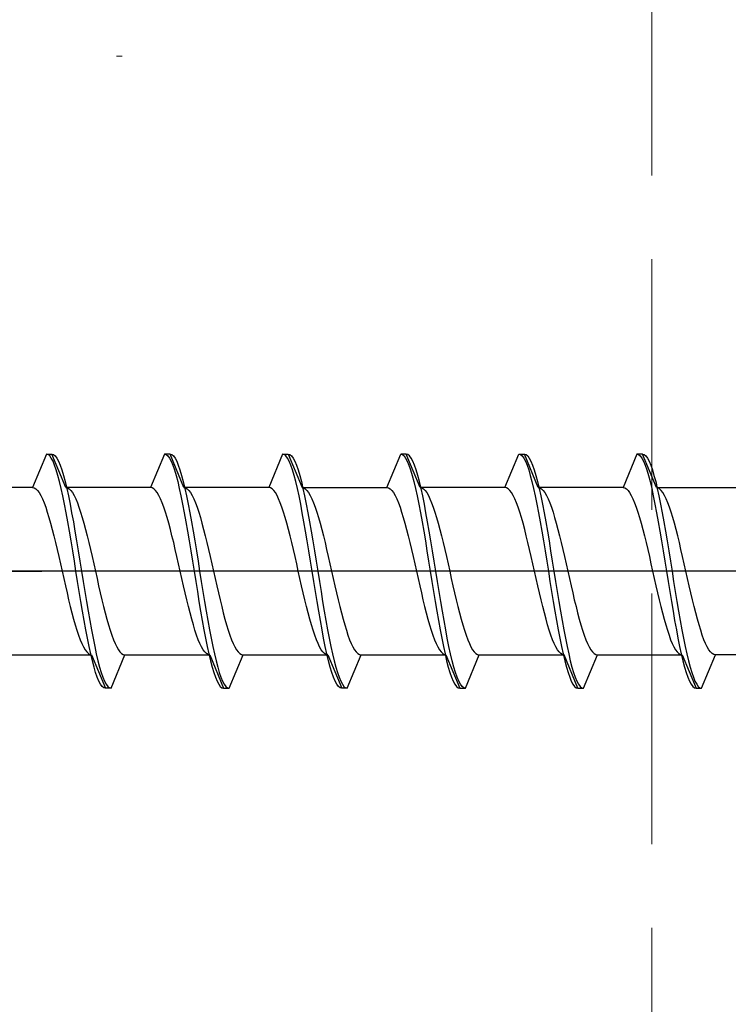
# Model space of a CAD drawing. Extents: x 0 to 1050, y 0 to 1584.
# Drawn here: x 161 to 174, y 603 to 620 of the extents above; entities that cross this region are included whole.
import ezdxf

# ---------------------------------------------------------------- set-up
doc = ezdxf.new("R2010")
doc.units = 0
doc.linetypes.add('YHIDDEN_1', pattern=[4, 3, -1])
doc.layers.add('YKK_13', color=4, linetype='CONTINUOUS', lineweight=30)
doc.layers.add('YSS_K', color=3, linetype='CONTINUOUS', lineweight=13)

msp = doc.modelspace()

# ---------------------------------------------------------------- linework, layer by layer
at = {"layer": 'YKK_13', "linetype": 'ByBlock', "lineweight": -2, "ltscale": 0.5}
for p, q in [((161.633, 612.502), (161.384, 611.902)), ((161.662, 612.494), (161.633, 612.502)), ((161.633, 612.502), (161.733, 612.502)), ((161.692, 612.47), (161.662, 612.494)), ((161.721, 612.431), (161.692, 612.47)), ((161.982, 611.902), (161.733, 612.502)), ((161.733, 612.502), (161.762, 612.494)), ((161.762, 612.494), (161.792, 612.47)), ((161.792, 612.47), (161.821, 612.431)), ((163.753, 612.502), (163.504, 611.902)), ((163.853, 612.502), (163.753, 612.502)), ((163.753, 612.502), (163.782, 612.494)), ((163.782, 612.494), (163.812, 612.47)), ((163.812, 612.47), (163.841, 612.431)), ((164.102, 611.902), (163.853, 612.502)), ((163.853, 612.502), (163.882, 612.494)), ((163.882, 612.494), (163.912, 612.47)), ((163.912, 612.47), (163.941, 612.431)), ((165.873, 612.502), (165.624, 611.902)), ((165.902, 612.494), (165.873, 612.502)), ((165.873, 612.502), (165.973, 612.502)), ((165.932, 612.47), (165.902, 612.494)), ((165.961, 612.431), (165.932, 612.47)), ((165.973, 612.502), (166.002, 612.494)), ((165.973, 612.502), (166.222, 611.902)), ((166.002, 612.494), (166.032, 612.47)), ((166.032, 612.47), (166.061, 612.431)), ((167.744, 611.902), (167.993, 612.502)), ((168.093, 612.502), (167.993, 612.502)), ((167.993, 612.502), (168.022, 612.494)), ((168.022, 612.494), (168.052, 612.47)), ((168.052, 612.47), (168.081, 612.431)), ((168.122, 612.494), (168.093, 612.502)), ((168.342, 611.902), (168.093, 612.502)), ((168.152, 612.47), (168.122, 612.494)), ((168.181, 612.431), (168.152, 612.47)), ((169.864, 611.902), (170.113, 612.502)), ((170.113, 612.502), (170.142, 612.494)), ((170.113, 612.502), (170.213, 612.502)), ((170.142, 612.494), (170.172, 612.47)), ((170.172, 612.47), (170.201, 612.431)), ((170.213, 612.502), (170.242, 612.494)), ((170.462, 611.902), (170.213, 612.502)), ((170.242, 612.494), (170.272, 612.47)), ((170.272, 612.47), (170.301, 612.431)), ((172.233, 612.502), (171.984, 611.902)), ((172.333, 612.502), (172.233, 612.502)), ((172.233, 612.502), (172.262, 612.494)), ((172.262, 612.494), (172.292, 612.47)), ((172.292, 612.47), (172.321, 612.431)), ((172.582, 611.902), (172.333, 612.502)), ((172.333, 612.502), (172.362, 612.494)), ((172.362, 612.494), (172.392, 612.47)), ((172.392, 612.47), (172.421, 612.431)), ((161.751, 612.375), (161.721, 612.431)), ((161.78, 612.305), (161.751, 612.375)), ((161.81, 612.221), (161.78, 612.305)), ((161.821, 612.431), (161.851, 612.375)), ((161.851, 612.375), (161.88, 612.305)), ((161.88, 612.305), (161.91, 612.221)), ((163.841, 612.431), (163.871, 612.375)), ((163.871, 612.375), (163.9, 612.305)), ((163.9, 612.305), (163.93, 612.221)), ((163.941, 612.431), (163.971, 612.375)), ((163.971, 612.375), (164, 612.305)), ((164, 612.305), (164.03, 612.221)), ((165.991, 612.375), (165.961, 612.431)), ((166.02, 612.305), (165.991, 612.375)), ((166.05, 612.221), (166.02, 612.305)), ((166.061, 612.431), (166.091, 612.375)), ((166.091, 612.375), (166.12, 612.305)), ((166.12, 612.305), (166.15, 612.221)), ((168.081, 612.431), (168.111, 612.375)), ((168.111, 612.375), (168.14, 612.305)), ((168.14, 612.305), (168.17, 612.221)), ((168.211, 612.375), (168.181, 612.431)), ((168.24, 612.305), (168.211, 612.375)), ((168.27, 612.221), (168.24, 612.305)), ((170.201, 612.431), (170.231, 612.375)), ((170.231, 612.375), (170.26, 612.305)), ((170.26, 612.305), (170.29, 612.221)), ((170.301, 612.431), (170.331, 612.375)), ((170.331, 612.375), (170.36, 612.305)), ((170.36, 612.305), (170.39, 612.221)), ((172.321, 612.431), (172.351, 612.375)), ((172.351, 612.375), (172.38, 612.305)), ((172.38, 612.305), (172.41, 612.221)), ((172.421, 612.431), (172.451, 612.375)), ((172.451, 612.375), (172.48, 612.305)), ((172.48, 612.305), (172.51, 612.221)), ((161.839, 612.122), (161.81, 612.221)), ((161.869, 612.011), (161.839, 612.122)), ((161.91, 612.221), (161.939, 612.122)), ((161.939, 612.122), (161.969, 612.011)), ((163.93, 612.221), (163.959, 612.122)), ((163.959, 612.122), (163.989, 612.011)), ((164.03, 612.221), (164.059, 612.122)), ((164.059, 612.122), (164.089, 612.011)), ((166.079, 612.122), (166.05, 612.221)), ((166.109, 612.011), (166.079, 612.122)), ((166.15, 612.221), (166.179, 612.122)), ((166.179, 612.122), (166.209, 612.011)), ((168.17, 612.221), (168.199, 612.122)), ((168.199, 612.122), (168.229, 612.011)), ((168.299, 612.122), (168.27, 612.221)), ((168.329, 612.011), (168.299, 612.122)), ((170.29, 612.221), (170.319, 612.122)), ((170.319, 612.122), (170.349, 612.011)), ((170.39, 612.221), (170.419, 612.122)), ((170.419, 612.122), (170.449, 612.011)), ((172.41, 612.221), (172.439, 612.122)), ((172.439, 612.122), (172.469, 612.011)), ((172.51, 612.221), (172.539, 612.122)), ((172.539, 612.122), (172.569, 612.011)), ((161.898, 611.887), (161.869, 612.011)), ((161.969, 612.011), (161.998, 611.887)), ((163.989, 612.011), (164.018, 611.887)), ((164.089, 612.011), (164.118, 611.887)), ((166.138, 611.887), (166.109, 612.011)), ((166.209, 612.011), (166.238, 611.887)), ((168.229, 612.011), (168.258, 611.887)), ((168.358, 611.887), (168.329, 612.011)), ((170.349, 612.011), (170.378, 611.887)), ((170.449, 612.011), (170.478, 611.887)), ((172.469, 612.011), (172.498, 611.887)), ((172.569, 612.011), (172.598, 611.887)), ((161.384, 611.902), (159.862, 611.902)), ((161.384, 611.902), (161.414, 611.896)), ((161.414, 611.896), (161.443, 611.879)), ((161.443, 611.879), (161.473, 611.851)), ((161.473, 611.851), (161.502, 611.812)), ((161.502, 611.812), (161.532, 611.762)), ((161.532, 611.762), (161.561, 611.701)), ((161.927, 611.752), (161.898, 611.887)), ((161.957, 611.607), (161.927, 611.752)), ((163.504, 611.902), (161.982, 611.902)), ((161.982, 611.902), (162.011, 611.896)), ((161.998, 611.887), (162.027, 611.752)), ((162.011, 611.896), (162.04, 611.879)), ((162.027, 611.752), (162.057, 611.607)), ((162.04, 611.879), (162.07, 611.851)), ((162.07, 611.851), (162.099, 611.812)), ((162.099, 611.812), (162.129, 611.762)), ((162.129, 611.762), (162.158, 611.701)), ((163.534, 611.896), (163.504, 611.902)), ((163.563, 611.879), (163.534, 611.896)), ((163.593, 611.851), (163.563, 611.879)), ((163.622, 611.812), (163.593, 611.851)), ((163.652, 611.762), (163.622, 611.812)), ((163.681, 611.701), (163.652, 611.762)), ((164.018, 611.887), (164.047, 611.752)), ((164.047, 611.752), (164.077, 611.607)), ((165.624, 611.902), (164.102, 611.902)), ((164.102, 611.902), (164.131, 611.896)), ((164.118, 611.887), (164.147, 611.752)), ((164.131, 611.896), (164.16, 611.879)), ((164.147, 611.752), (164.177, 611.607)), ((164.16, 611.879), (164.19, 611.851)), ((164.19, 611.851), (164.219, 611.812)), ((164.219, 611.812), (164.249, 611.762)), ((164.249, 611.762), (164.278, 611.701)), ((165.654, 611.896), (165.624, 611.902)), ((165.683, 611.879), (165.654, 611.896)), ((165.713, 611.851), (165.683, 611.879)), ((165.742, 611.812), (165.713, 611.851)), ((165.772, 611.762), (165.742, 611.812)), ((165.801, 611.701), (165.772, 611.762)), ((166.167, 611.752), (166.138, 611.887)), ((166.197, 611.607), (166.167, 611.752)), ((166.222, 611.902), (166.251, 611.896)), ((166.222, 611.902), (167.744, 611.902)), ((166.238, 611.887), (166.267, 611.752)), ((166.251, 611.896), (166.28, 611.879)), ((166.267, 611.752), (166.297, 611.607)), ((166.28, 611.879), (166.31, 611.851)), ((166.31, 611.851), (166.339, 611.812)), ((166.339, 611.812), (166.369, 611.762)), ((166.369, 611.762), (166.398, 611.701)), ((167.744, 611.902), (167.774, 611.896)), ((167.774, 611.896), (167.803, 611.879)), ((167.803, 611.879), (167.833, 611.851)), ((167.833, 611.851), (167.862, 611.812)), ((167.862, 611.812), (167.892, 611.762)), ((167.892, 611.762), (167.921, 611.701)), ((168.258, 611.887), (168.287, 611.752)), ((168.287, 611.752), (168.317, 611.607)), ((168.342, 611.902), (168.371, 611.896)), ((169.864, 611.902), (168.342, 611.902)), ((168.387, 611.752), (168.358, 611.887)), ((168.371, 611.896), (168.4, 611.879)), ((168.417, 611.607), (168.387, 611.752)), ((168.4, 611.879), (168.43, 611.851)), ((168.43, 611.851), (168.459, 611.812)), ((168.459, 611.812), (168.489, 611.762)), ((168.489, 611.762), (168.518, 611.701)), ((169.894, 611.896), (169.864, 611.902)), ((169.923, 611.879), (169.894, 611.896)), ((169.953, 611.851), (169.923, 611.879)), ((169.982, 611.812), (169.953, 611.851)), ((170.012, 611.762), (169.982, 611.812)), ((170.041, 611.701), (170.012, 611.762)), ((170.378, 611.887), (170.407, 611.752)), ((170.407, 611.752), (170.437, 611.607)), ((171.984, 611.902), (170.462, 611.902)), ((170.462, 611.902), (170.491, 611.896)), ((170.478, 611.887), (170.507, 611.752)), ((170.491, 611.896), (170.52, 611.879)), ((170.507, 611.752), (170.537, 611.607)), ((170.52, 611.879), (170.55, 611.851)), ((170.55, 611.851), (170.579, 611.812)), ((170.579, 611.812), (170.609, 611.762)), ((170.609, 611.762), (170.638, 611.701)), ((171.984, 611.902), (172.014, 611.896)), ((172.014, 611.896), (172.043, 611.879)), ((172.043, 611.879), (172.073, 611.851)), ((172.073, 611.851), (172.102, 611.812)), ((172.102, 611.812), (172.132, 611.762)), ((172.132, 611.762), (172.161, 611.701)), ((172.498, 611.887), (172.527, 611.752)), ((172.527, 611.752), (172.557, 611.607)), ((172.611, 611.896), (172.582, 611.902)), ((172.582, 611.902), (174.104, 611.902)), ((172.598, 611.887), (172.627, 611.752)), ((172.64, 611.879), (172.611, 611.896)), ((172.627, 611.752), (172.657, 611.607)), ((172.67, 611.851), (172.64, 611.879)), ((172.699, 611.812), (172.67, 611.851)), ((172.729, 611.762), (172.699, 611.812)), ((172.758, 611.701), (172.729, 611.762)), ((161.561, 611.701), (161.591, 611.631)), ((161.591, 611.631), (161.62, 611.551)), ((161.986, 611.452), (161.957, 611.607)), ((162.057, 611.607), (162.086, 611.452)), ((162.158, 611.701), (162.188, 611.631)), ((162.188, 611.631), (162.217, 611.551)), ((163.711, 611.631), (163.681, 611.701)), ((163.74, 611.551), (163.711, 611.631)), ((164.077, 611.607), (164.106, 611.452)), ((164.177, 611.607), (164.206, 611.452)), ((164.278, 611.701), (164.308, 611.631)), ((164.308, 611.631), (164.337, 611.551)), ((165.831, 611.631), (165.801, 611.701)), ((165.86, 611.551), (165.831, 611.631)), ((166.226, 611.452), (166.197, 611.607)), ((166.297, 611.607), (166.326, 611.452)), ((166.398, 611.701), (166.428, 611.631)), ((166.428, 611.631), (166.457, 611.551)), ((167.921, 611.701), (167.951, 611.631)), ((167.951, 611.631), (167.98, 611.551)), ((168.317, 611.607), (168.346, 611.452)), ((168.446, 611.452), (168.417, 611.607)), ((168.518, 611.701), (168.548, 611.631)), ((168.548, 611.631), (168.577, 611.551)), ((170.071, 611.631), (170.041, 611.701)), ((170.1, 611.551), (170.071, 611.631)), ((170.437, 611.607), (170.466, 611.452)), ((170.537, 611.607), (170.566, 611.452)), ((170.638, 611.701), (170.668, 611.631)), ((170.668, 611.631), (170.697, 611.551)), ((172.161, 611.701), (172.191, 611.631)), ((172.191, 611.631), (172.22, 611.551)), ((172.557, 611.607), (172.586, 611.452)), ((172.657, 611.607), (172.686, 611.452)), ((172.788, 611.631), (172.758, 611.701)), ((172.817, 611.551), (172.788, 611.631)), ((161.62, 611.551), (161.649, 611.463)), ((161.649, 611.463), (161.679, 611.366)), ((162.016, 611.29), (161.986, 611.452)), ((162.086, 611.452), (162.116, 611.29)), ((162.217, 611.551), (162.247, 611.463)), ((162.247, 611.463), (162.276, 611.366)), ((163.769, 611.463), (163.74, 611.551)), ((163.799, 611.366), (163.769, 611.463)), ((164.106, 611.452), (164.136, 611.29)), ((164.206, 611.452), (164.236, 611.29)), ((164.337, 611.551), (164.367, 611.463)), ((164.367, 611.463), (164.396, 611.366)), ((165.889, 611.463), (165.86, 611.551)), ((165.919, 611.366), (165.889, 611.463)), ((166.256, 611.29), (166.226, 611.452)), ((166.326, 611.452), (166.356, 611.29)), ((166.457, 611.551), (166.487, 611.463)), ((166.487, 611.463), (166.516, 611.366)), ((167.98, 611.551), (168.009, 611.463)), ((168.009, 611.463), (168.039, 611.366)), ((168.346, 611.452), (168.376, 611.29)), ((168.476, 611.29), (168.446, 611.452)), ((168.577, 611.551), (168.607, 611.463)), ((168.607, 611.463), (168.636, 611.366)), ((170.129, 611.463), (170.1, 611.551)), ((170.159, 611.366), (170.129, 611.463)), ((170.466, 611.452), (170.496, 611.29)), ((170.566, 611.452), (170.596, 611.29)), ((170.697, 611.551), (170.727, 611.463)), ((170.727, 611.463), (170.756, 611.366)), ((172.22, 611.551), (172.249, 611.463)), ((172.249, 611.463), (172.279, 611.366)), ((172.586, 611.452), (172.616, 611.29)), ((172.686, 611.452), (172.716, 611.29)), ((172.847, 611.463), (172.817, 611.551)), ((172.876, 611.366), (172.847, 611.463)), ((161.679, 611.366), (161.708, 611.262)), ((161.708, 611.262), (161.738, 611.152)), ((162.045, 611.12), (162.016, 611.29)), ((162.116, 611.29), (162.145, 611.12)), ((162.276, 611.366), (162.305, 611.262)), ((162.305, 611.262), (162.335, 611.152)), ((163.828, 611.262), (163.799, 611.366)), ((163.858, 611.152), (163.828, 611.262)), ((164.136, 611.29), (164.165, 611.12)), ((164.236, 611.29), (164.265, 611.12)), ((164.396, 611.366), (164.425, 611.262)), ((164.425, 611.262), (164.455, 611.152)), ((165.948, 611.262), (165.919, 611.366)), ((165.978, 611.152), (165.948, 611.262)), ((166.285, 611.12), (166.256, 611.29)), ((166.356, 611.29), (166.385, 611.12)), ((166.516, 611.366), (166.545, 611.262)), ((166.545, 611.262), (166.575, 611.152)), ((168.039, 611.366), (168.068, 611.262)), ((168.068, 611.262), (168.098, 611.152)), ((168.376, 611.29), (168.405, 611.12)), ((168.505, 611.12), (168.476, 611.29)), ((168.636, 611.366), (168.665, 611.262)), ((168.665, 611.262), (168.695, 611.152)), ((170.188, 611.262), (170.159, 611.366)), ((170.218, 611.152), (170.188, 611.262)), ((170.496, 611.29), (170.525, 611.12)), ((170.596, 611.29), (170.625, 611.12)), ((170.756, 611.366), (170.785, 611.262)), ((170.785, 611.262), (170.815, 611.152)), ((172.279, 611.366), (172.308, 611.262)), ((172.308, 611.262), (172.338, 611.152)), ((172.616, 611.29), (172.645, 611.12)), ((172.716, 611.29), (172.745, 611.12)), ((172.905, 611.262), (172.876, 611.366)), ((172.935, 611.152), (172.905, 611.262)), ((161.738, 611.152), (161.767, 611.036)), ((161.767, 611.036), (161.797, 610.915)), ((162.075, 610.946), (162.045, 611.12)), ((162.145, 611.12), (162.175, 610.946)), ((162.335, 611.152), (162.364, 611.036)), ((162.364, 611.036), (162.394, 610.915)), ((163.887, 611.036), (163.858, 611.152)), ((163.917, 610.915), (163.887, 611.036)), ((164.165, 611.12), (164.195, 610.946)), ((164.265, 611.12), (164.295, 610.946)), ((164.455, 611.152), (164.484, 611.036)), ((164.484, 611.036), (164.514, 610.915)), ((166.007, 611.036), (165.978, 611.152)), ((166.037, 610.915), (166.007, 611.036)), ((166.315, 610.946), (166.285, 611.12)), ((166.385, 611.12), (166.415, 610.946)), ((166.575, 611.152), (166.604, 611.036)), ((166.604, 611.036), (166.634, 610.915)), ((168.098, 611.152), (168.127, 611.036)), ((168.127, 611.036), (168.157, 610.915)), ((168.405, 611.12), (168.435, 610.946)), ((168.535, 610.946), (168.505, 611.12)), ((168.695, 611.152), (168.724, 611.036)), ((168.724, 611.036), (168.754, 610.915)), ((170.247, 611.036), (170.218, 611.152)), ((170.277, 610.915), (170.247, 611.036)), ((170.525, 611.12), (170.555, 610.946)), ((170.625, 611.12), (170.655, 610.946)), ((170.815, 611.152), (170.844, 611.036)), ((170.844, 611.036), (170.874, 610.915)), ((172.338, 611.152), (172.367, 611.036)), ((172.367, 611.036), (172.397, 610.915)), ((172.645, 611.12), (172.675, 610.946)), ((172.745, 611.12), (172.775, 610.946)), ((172.964, 611.036), (172.935, 611.152)), ((172.994, 610.915), (172.964, 611.036)), ((161.797, 610.915), (161.826, 610.79)), ((162.104, 610.767), (162.075, 610.946)), ((162.175, 610.946), (162.204, 610.767)), ((162.394, 610.915), (162.423, 610.79)), ((163.946, 610.79), (163.917, 610.915)), ((164.195, 610.946), (164.224, 610.767)), ((164.295, 610.946), (164.324, 610.767)), ((164.514, 610.915), (164.543, 610.79)), ((166.066, 610.79), (166.037, 610.915)), ((166.344, 610.767), (166.315, 610.946)), ((166.415, 610.946), (166.444, 610.767)), ((166.634, 610.915), (166.663, 610.79)), ((168.157, 610.915), (168.186, 610.79)), ((168.435, 610.946), (168.464, 610.767)), ((168.564, 610.767), (168.535, 610.946)), ((168.754, 610.915), (168.783, 610.79)), ((170.306, 610.79), (170.277, 610.915)), ((170.555, 610.946), (170.584, 610.767)), ((170.655, 610.946), (170.684, 610.767)), ((170.874, 610.915), (170.903, 610.79)), ((172.397, 610.915), (172.426, 610.79)), ((172.675, 610.946), (172.704, 610.767)), ((172.775, 610.946), (172.804, 610.767)), ((173.023, 610.79), (172.994, 610.915)), ((161.826, 610.79), (161.856, 610.663)), ((162.134, 610.585), (162.104, 610.767)), ((162.204, 610.767), (162.234, 610.585)), ((162.423, 610.79), (162.453, 610.663)), ((163.976, 610.663), (163.946, 610.79)), ((164.224, 610.767), (164.254, 610.585)), ((164.324, 610.767), (164.354, 610.585)), ((164.543, 610.79), (164.573, 610.663)), ((166.096, 610.663), (166.066, 610.79)), ((166.374, 610.585), (166.344, 610.767)), ((166.444, 610.767), (166.474, 610.585)), ((166.663, 610.79), (166.693, 610.663)), ((168.186, 610.79), (168.216, 610.663)), ((168.464, 610.767), (168.494, 610.585)), ((168.594, 610.585), (168.564, 610.767)), ((168.783, 610.79), (168.813, 610.663)), ((170.336, 610.663), (170.306, 610.79)), ((170.584, 610.767), (170.614, 610.585)), ((170.684, 610.767), (170.714, 610.585)), ((170.903, 610.79), (170.933, 610.663)), ((172.426, 610.79), (172.456, 610.663)), ((172.704, 610.767), (172.734, 610.585)), ((172.804, 610.767), (172.834, 610.585)), ((173.053, 610.663), (173.023, 610.79)), ((161.856, 610.663), (161.885, 610.533)), ((161.885, 610.533), (161.914, 610.402)), ((162.163, 610.402), (162.134, 610.585)), ((162.234, 610.585), (162.263, 610.402)), ((162.453, 610.663), (162.482, 610.533)), ((162.482, 610.533), (162.512, 610.402)), ((164.005, 610.533), (163.976, 610.663)), ((164.034, 610.402), (164.005, 610.533)), ((164.254, 610.585), (164.283, 610.402)), ((164.354, 610.585), (164.383, 610.402)), ((164.573, 610.663), (164.602, 610.533)), ((164.602, 610.533), (164.632, 610.402)), ((166.125, 610.533), (166.096, 610.663)), ((166.154, 610.402), (166.125, 610.533)), ((166.403, 610.402), (166.374, 610.585)), ((166.474, 610.585), (166.503, 610.402)), ((166.693, 610.663), (166.722, 610.533)), ((166.722, 610.533), (166.752, 610.402)), ((168.216, 610.663), (168.245, 610.533)), ((168.245, 610.533), (168.274, 610.402)), ((168.494, 610.585), (168.523, 610.402)), ((168.623, 610.402), (168.594, 610.585)), ((168.813, 610.663), (168.842, 610.533)), ((168.842, 610.533), (168.872, 610.402)), ((170.365, 610.533), (170.336, 610.663)), ((170.394, 610.402), (170.365, 610.533)), ((170.614, 610.585), (170.643, 610.402)), ((170.714, 610.585), (170.743, 610.402)), ((170.933, 610.663), (170.962, 610.533)), ((170.962, 610.533), (170.992, 610.402)), ((172.456, 610.663), (172.485, 610.533)), ((172.485, 610.533), (172.514, 610.402)), ((172.734, 610.585), (172.763, 610.402)), ((172.834, 610.585), (172.863, 610.402)), ((173.082, 610.533), (173.053, 610.663)), ((173.112, 610.402), (173.082, 610.533)), ((161.914, 610.402), (161.944, 610.271)), ((162.192, 610.219), (162.163, 610.402)), ((162.263, 610.402), (162.292, 610.219)), ((162.512, 610.402), (162.541, 610.271)), ((164.064, 610.271), (164.034, 610.402)), ((164.283, 610.402), (164.312, 610.219)), ((164.383, 610.402), (164.412, 610.219)), ((164.632, 610.402), (164.661, 610.271)), ((166.184, 610.271), (166.154, 610.402)), ((166.432, 610.219), (166.403, 610.402)), ((166.503, 610.402), (166.532, 610.219)), ((166.752, 610.402), (166.781, 610.271)), ((168.274, 610.402), (168.304, 610.271)), ((168.523, 610.402), (168.552, 610.219)), ((168.652, 610.219), (168.623, 610.402)), ((168.872, 610.402), (168.901, 610.271)), ((170.424, 610.271), (170.394, 610.402)), ((170.643, 610.402), (170.672, 610.219)), ((170.743, 610.402), (170.772, 610.219)), ((170.992, 610.402), (171.021, 610.271)), ((172.514, 610.402), (172.544, 610.271)), ((172.763, 610.402), (172.792, 610.219)), ((172.863, 610.402), (172.892, 610.219)), ((173.141, 610.271), (173.112, 610.402)), ((161.944, 610.271), (161.973, 610.142)), ((162.222, 610.037), (162.192, 610.219)), ((162.292, 610.219), (162.322, 610.037)), ((162.541, 610.271), (162.57, 610.142)), ((164.093, 610.142), (164.064, 610.271)), ((164.312, 610.219), (164.342, 610.037)), ((164.412, 610.219), (164.442, 610.037)), ((164.661, 610.271), (164.69, 610.142)), ((166.213, 610.142), (166.184, 610.271)), ((166.462, 610.037), (166.432, 610.219)), ((166.532, 610.219), (166.562, 610.037)), ((166.781, 610.271), (166.81, 610.142)), ((168.304, 610.271), (168.333, 610.142)), ((168.552, 610.219), (168.582, 610.037)), ((168.682, 610.037), (168.652, 610.219)), ((168.901, 610.271), (168.93, 610.142)), ((170.453, 610.142), (170.424, 610.271)), ((170.672, 610.219), (170.702, 610.037)), ((170.772, 610.219), (170.802, 610.037)), ((171.021, 610.271), (171.05, 610.142)), ((172.544, 610.271), (172.573, 610.142)), ((172.792, 610.219), (172.822, 610.037)), ((172.892, 610.219), (172.922, 610.037)), ((173.17, 610.142), (173.141, 610.271)), ((161.973, 610.142), (162.003, 610.014)), ((162.003, 610.014), (162.032, 609.889)), ((162.251, 609.859), (162.222, 610.037)), ((162.322, 610.037), (162.351, 609.859)), ((162.57, 610.142), (162.6, 610.014)), ((162.6, 610.014), (162.629, 609.889)), ((164.123, 610.014), (164.093, 610.142)), ((164.152, 609.889), (164.123, 610.014)), ((164.342, 610.037), (164.371, 609.859)), ((164.442, 610.037), (164.471, 609.859)), ((164.69, 610.142), (164.72, 610.014)), ((164.72, 610.014), (164.749, 609.889)), ((166.243, 610.014), (166.213, 610.142)), ((166.272, 609.889), (166.243, 610.014)), ((166.491, 609.859), (166.462, 610.037)), ((166.562, 610.037), (166.591, 609.859)), ((166.81, 610.142), (166.84, 610.014)), ((166.84, 610.014), (166.869, 609.889)), ((168.333, 610.142), (168.363, 610.014)), ((168.363, 610.014), (168.392, 609.889)), ((168.582, 610.037), (168.611, 609.859)), ((168.711, 609.859), (168.682, 610.037)), ((168.93, 610.142), (168.96, 610.014)), ((168.96, 610.014), (168.989, 609.889)), ((170.483, 610.014), (170.453, 610.142)), ((170.512, 609.889), (170.483, 610.014)), ((170.702, 610.037), (170.731, 609.859)), ((170.802, 610.037), (170.831, 609.859)), ((171.05, 610.142), (171.08, 610.014)), ((171.08, 610.014), (171.109, 609.889)), ((172.573, 610.142), (172.603, 610.014)), ((172.603, 610.014), (172.632, 609.889)), ((172.822, 610.037), (172.851, 609.859)), ((172.922, 610.037), (172.951, 609.859)), ((173.2, 610.014), (173.17, 610.142)), ((173.229, 609.889), (173.2, 610.014)), ((162.032, 609.889), (162.062, 609.768)), ((162.281, 609.684), (162.251, 609.859)), ((162.351, 609.859), (162.381, 609.684)), ((162.629, 609.889), (162.659, 609.768)), ((164.182, 609.768), (164.152, 609.889)), ((164.371, 609.859), (164.401, 609.684)), ((164.471, 609.859), (164.501, 609.684)), ((164.749, 609.889), (164.779, 609.768)), ((166.302, 609.768), (166.272, 609.889)), ((166.521, 609.684), (166.491, 609.859)), ((166.591, 609.859), (166.621, 609.684)), ((166.869, 609.889), (166.899, 609.768)), ((168.392, 609.889), (168.422, 609.768)), ((168.611, 609.859), (168.641, 609.684)), ((168.741, 609.684), (168.711, 609.859)), ((168.989, 609.889), (169.019, 609.768)), ((170.542, 609.768), (170.512, 609.889)), ((170.731, 609.859), (170.761, 609.684)), ((170.831, 609.859), (170.861, 609.684)), ((171.109, 609.889), (171.139, 609.768)), ((172.632, 609.889), (172.662, 609.768)), ((172.851, 609.859), (172.881, 609.684)), ((172.951, 609.859), (172.981, 609.684)), ((173.259, 609.768), (173.229, 609.889)), ((162.062, 609.768), (162.091, 609.652)), ((162.091, 609.652), (162.121, 609.542)), ((162.31, 609.515), (162.281, 609.684)), ((162.381, 609.684), (162.41, 609.515)), ((162.659, 609.768), (162.688, 609.652)), ((162.688, 609.652), (162.718, 609.542)), ((164.211, 609.652), (164.182, 609.768)), ((164.241, 609.542), (164.211, 609.652)), ((164.401, 609.684), (164.43, 609.515)), ((164.501, 609.684), (164.53, 609.515)), ((164.779, 609.768), (164.808, 609.652)), ((164.808, 609.652), (164.838, 609.542)), ((166.331, 609.652), (166.302, 609.768)), ((166.361, 609.542), (166.331, 609.652)), ((166.55, 609.515), (166.521, 609.684)), ((166.621, 609.684), (166.65, 609.515)), ((166.899, 609.768), (166.928, 609.652)), ((166.928, 609.652), (166.958, 609.542)), ((168.422, 609.768), (168.451, 609.652)), ((168.451, 609.652), (168.481, 609.542)), ((168.641, 609.684), (168.67, 609.515)), ((168.77, 609.515), (168.741, 609.684)), ((169.019, 609.768), (169.048, 609.652)), ((169.048, 609.652), (169.078, 609.542)), ((170.571, 609.652), (170.542, 609.768)), ((170.601, 609.542), (170.571, 609.652)), ((170.761, 609.684), (170.79, 609.515)), ((170.861, 609.684), (170.89, 609.515)), ((171.139, 609.768), (171.168, 609.652)), ((171.168, 609.652), (171.198, 609.542)), ((172.662, 609.768), (172.691, 609.652)), ((172.691, 609.652), (172.721, 609.542)), ((172.881, 609.684), (172.91, 609.515)), ((172.981, 609.684), (173.01, 609.515)), ((173.288, 609.652), (173.259, 609.768)), ((173.318, 609.542), (173.288, 609.652)), ((162.121, 609.542), (162.15, 609.438)), ((162.34, 609.352), (162.31, 609.515)), ((162.41, 609.515), (162.44, 609.352)), ((162.718, 609.542), (162.747, 609.438)), ((164.27, 609.438), (164.241, 609.542)), ((164.43, 609.515), (164.46, 609.352)), ((164.53, 609.515), (164.56, 609.352)), ((164.838, 609.542), (164.867, 609.438)), ((166.39, 609.438), (166.361, 609.542)), ((166.58, 609.352), (166.55, 609.515)), ((166.65, 609.515), (166.68, 609.352)), ((166.958, 609.542), (166.987, 609.438)), ((168.481, 609.542), (168.51, 609.438)), ((168.67, 609.515), (168.7, 609.352)), ((168.8, 609.352), (168.77, 609.515)), ((169.078, 609.542), (169.107, 609.438)), ((170.63, 609.438), (170.601, 609.542)), ((170.79, 609.515), (170.82, 609.352)), ((170.89, 609.515), (170.92, 609.352)), ((171.198, 609.542), (171.227, 609.438)), ((172.721, 609.542), (172.75, 609.438)), ((172.91, 609.515), (172.94, 609.352)), ((173.01, 609.515), (173.04, 609.352)), ((173.347, 609.438), (173.318, 609.542)), ((162.15, 609.438), (162.179, 609.341)), ((162.179, 609.341), (162.209, 609.253)), ((162.369, 609.198), (162.34, 609.352)), ((162.44, 609.352), (162.469, 609.198)), ((162.747, 609.438), (162.777, 609.341)), ((162.777, 609.341), (162.806, 609.253)), ((164.299, 609.341), (164.27, 609.438)), ((164.329, 609.253), (164.299, 609.341)), ((164.46, 609.352), (164.489, 609.198)), ((164.56, 609.352), (164.589, 609.198)), ((164.867, 609.438), (164.897, 609.341)), ((164.897, 609.341), (164.926, 609.253)), ((166.419, 609.341), (166.39, 609.438)), ((166.449, 609.253), (166.419, 609.341)), ((166.609, 609.198), (166.58, 609.352)), ((166.68, 609.352), (166.709, 609.198)), ((166.987, 609.438), (167.017, 609.341)), ((167.017, 609.341), (167.046, 609.253)), ((168.51, 609.438), (168.539, 609.341)), ((168.539, 609.341), (168.569, 609.253)), ((168.7, 609.352), (168.729, 609.198)), ((168.829, 609.198), (168.8, 609.352)), ((169.107, 609.438), (169.137, 609.341)), ((169.137, 609.341), (169.166, 609.253)), ((170.659, 609.341), (170.63, 609.438)), ((170.689, 609.253), (170.659, 609.341)), ((170.82, 609.352), (170.849, 609.198)), ((170.92, 609.352), (170.949, 609.198)), ((171.227, 609.438), (171.257, 609.341)), ((171.257, 609.341), (171.286, 609.253)), ((172.75, 609.438), (172.779, 609.341)), ((172.779, 609.341), (172.809, 609.253)), ((172.94, 609.352), (172.969, 609.198)), ((173.04, 609.352), (173.069, 609.198)), ((173.377, 609.341), (173.347, 609.438)), ((173.406, 609.253), (173.377, 609.341)), ((162.209, 609.253), (162.238, 609.173)), ((162.238, 609.173), (162.268, 609.103)), ((162.268, 609.103), (162.297, 609.043)), ((162.399, 609.052), (162.369, 609.198)), ((162.469, 609.198), (162.499, 609.052)), ((162.806, 609.253), (162.835, 609.173)), ((162.835, 609.173), (162.865, 609.103)), ((162.865, 609.103), (162.894, 609.043)), ((164.358, 609.173), (164.329, 609.253)), ((164.388, 609.103), (164.358, 609.173)), ((164.417, 609.043), (164.388, 609.103)), ((164.489, 609.198), (164.519, 609.052)), ((164.589, 609.198), (164.619, 609.052)), ((164.926, 609.253), (164.955, 609.173)), ((164.955, 609.173), (164.985, 609.103)), ((164.985, 609.103), (165.014, 609.043)), ((166.478, 609.173), (166.449, 609.253)), ((166.508, 609.103), (166.478, 609.173)), ((166.537, 609.043), (166.508, 609.103)), ((166.639, 609.052), (166.609, 609.198)), ((166.709, 609.198), (166.739, 609.052)), ((167.046, 609.253), (167.075, 609.173)), ((167.075, 609.173), (167.105, 609.103)), ((167.105, 609.103), (167.134, 609.043)), ((168.569, 609.253), (168.598, 609.173)), ((168.598, 609.173), (168.628, 609.103)), ((168.628, 609.103), (168.657, 609.043)), ((168.729, 609.198), (168.759, 609.052)), ((168.859, 609.052), (168.829, 609.198)), ((169.166, 609.253), (169.195, 609.173)), ((169.195, 609.173), (169.225, 609.103)), ((169.225, 609.103), (169.254, 609.043)), ((170.718, 609.173), (170.689, 609.253)), ((170.748, 609.103), (170.718, 609.173)), ((170.777, 609.043), (170.748, 609.103)), ((170.849, 609.198), (170.879, 609.052)), ((170.949, 609.198), (170.979, 609.052)), ((171.286, 609.253), (171.315, 609.173)), ((171.315, 609.173), (171.345, 609.103)), ((171.345, 609.103), (171.374, 609.043)), ((172.809, 609.253), (172.838, 609.173)), ((172.838, 609.173), (172.868, 609.103)), ((172.868, 609.103), (172.897, 609.043)), ((172.969, 609.198), (172.999, 609.052)), ((173.069, 609.198), (173.099, 609.052)), ((173.435, 609.173), (173.406, 609.253)), ((173.465, 609.103), (173.435, 609.173)), ((173.494, 609.043), (173.465, 609.103)), ((162.297, 609.043), (162.327, 608.993)), ((162.327, 608.993), (162.356, 608.953)), ((162.356, 608.953), (162.386, 608.925)), ((162.386, 608.925), (162.415, 608.908)), ((162.428, 608.917), (162.399, 609.052)), ((162.457, 608.793), (162.428, 608.917)), ((162.499, 609.052), (162.528, 608.917)), ((162.528, 608.917), (162.557, 608.793)), ((162.894, 609.043), (162.924, 608.993)), ((162.924, 608.993), (162.953, 608.953)), ((162.953, 608.953), (162.983, 608.925)), ((162.983, 608.925), (163.012, 608.908)), ((164.447, 608.993), (164.417, 609.043)), ((164.476, 608.953), (164.447, 608.993)), ((164.506, 608.925), (164.476, 608.953)), ((164.535, 608.908), (164.506, 608.925)), ((164.519, 609.052), (164.548, 608.917)), ((164.548, 608.917), (164.577, 608.793)), ((164.619, 609.052), (164.648, 608.917)), ((164.648, 608.917), (164.677, 608.793)), ((165.014, 609.043), (165.044, 608.993)), ((165.044, 608.993), (165.073, 608.953)), ((165.073, 608.953), (165.103, 608.925)), ((165.103, 608.925), (165.132, 608.908)), ((166.567, 608.993), (166.537, 609.043)), ((166.596, 608.953), (166.567, 608.993)), ((166.626, 608.925), (166.596, 608.953)), ((166.655, 608.908), (166.626, 608.925)), ((166.668, 608.917), (166.639, 609.052)), ((166.697, 608.793), (166.668, 608.917)), ((166.739, 609.052), (166.768, 608.917)), ((166.768, 608.917), (166.797, 608.793)), ((167.134, 609.043), (167.164, 608.993)), ((167.164, 608.993), (167.193, 608.953)), ((167.193, 608.953), (167.223, 608.925)), ((167.223, 608.925), (167.252, 608.908)), ((168.657, 609.043), (168.687, 608.993)), ((168.687, 608.993), (168.716, 608.953)), ((168.716, 608.953), (168.746, 608.925)), ((168.746, 608.925), (168.775, 608.908)), ((168.759, 609.052), (168.788, 608.917)), ((168.788, 608.917), (168.817, 608.793)), ((168.888, 608.917), (168.859, 609.052)), ((168.917, 608.793), (168.888, 608.917)), ((169.254, 609.043), (169.284, 608.993)), ((169.284, 608.993), (169.313, 608.953)), ((169.313, 608.953), (169.343, 608.925)), ((169.343, 608.925), (169.372, 608.908)), ((170.807, 608.993), (170.777, 609.043)), ((170.836, 608.953), (170.807, 608.993)), ((170.866, 608.925), (170.836, 608.953)), ((170.895, 608.908), (170.866, 608.925)), ((170.879, 609.052), (170.908, 608.917)), ((170.908, 608.917), (170.937, 608.793)), ((170.979, 609.052), (171.008, 608.917)), ((171.008, 608.917), (171.037, 608.793)), ((171.374, 609.043), (171.404, 608.993)), ((171.404, 608.993), (171.433, 608.953)), ((171.433, 608.953), (171.463, 608.925)), ((171.463, 608.925), (171.492, 608.908)), ((172.897, 609.043), (172.927, 608.993)), ((172.927, 608.993), (172.956, 608.953)), ((172.956, 608.953), (172.986, 608.925)), ((172.986, 608.925), (173.015, 608.908)), ((172.999, 609.052), (173.028, 608.917)), ((173.028, 608.917), (173.057, 608.793)), ((173.099, 609.052), (173.128, 608.917)), ((173.128, 608.917), (173.157, 608.793)), ((173.524, 608.993), (173.494, 609.043)), ((173.553, 608.953), (173.524, 608.993)), ((173.583, 608.925), (173.553, 608.953)), ((173.612, 608.908), (173.583, 608.925)), ((160.922, 608.902), (162.444, 608.902)), ((162.415, 608.908), (162.444, 608.902)), ((162.444, 608.902), (162.693, 608.302)), ((162.487, 608.682), (162.457, 608.793)), ((162.557, 608.793), (162.587, 608.682)), ((162.793, 608.302), (163.042, 608.902)), ((163.012, 608.908), (163.042, 608.902)), ((163.042, 608.902), (164.564, 608.902)), ((164.564, 608.902), (164.535, 608.908)), ((164.564, 608.902), (164.813, 608.302)), ((164.577, 608.793), (164.607, 608.682)), ((164.677, 608.793), (164.707, 608.682)), ((164.913, 608.302), (165.162, 608.902)), ((165.132, 608.908), (165.162, 608.902)), ((165.162, 608.902), (166.684, 608.902)), ((166.684, 608.902), (166.655, 608.908)), ((166.684, 608.902), (166.933, 608.302)), ((166.727, 608.682), (166.697, 608.793)), ((166.797, 608.793), (166.827, 608.682)), ((167.033, 608.302), (167.282, 608.902)), ((167.252, 608.908), (167.282, 608.902)), ((167.282, 608.902), (168.804, 608.902)), ((168.775, 608.908), (168.804, 608.902)), ((168.804, 608.902), (169.053, 608.302)), ((168.817, 608.793), (168.847, 608.682)), ((168.947, 608.682), (168.917, 608.793)), ((169.153, 608.302), (169.402, 608.902)), ((169.372, 608.908), (169.402, 608.902)), ((169.402, 608.902), (170.924, 608.902)), ((170.924, 608.902), (170.895, 608.908)), ((171.173, 608.302), (170.924, 608.902)), ((170.937, 608.793), (170.967, 608.682)), ((171.037, 608.793), (171.067, 608.682)), ((171.273, 608.302), (171.522, 608.902)), ((171.492, 608.908), (171.522, 608.902)), ((171.522, 608.902), (173.044, 608.902)), ((173.015, 608.908), (173.044, 608.902)), ((173.044, 608.902), (173.293, 608.302)), ((173.057, 608.793), (173.087, 608.682)), ((173.157, 608.793), (173.187, 608.682)), ((173.393, 608.302), (173.642, 608.902)), ((173.642, 608.902), (173.612, 608.908)), ((175.164, 608.902), (173.642, 608.902)), ((162.516, 608.583), (162.487, 608.682)), ((162.546, 608.499), (162.516, 608.583)), ((162.587, 608.682), (162.616, 608.583)), ((162.616, 608.583), (162.646, 608.499)), ((164.607, 608.682), (164.636, 608.583)), ((164.636, 608.583), (164.666, 608.499)), ((164.707, 608.682), (164.736, 608.583)), ((164.736, 608.583), (164.766, 608.499)), ((166.756, 608.583), (166.727, 608.682)), ((166.786, 608.499), (166.756, 608.583)), ((166.827, 608.682), (166.856, 608.583)), ((166.856, 608.583), (166.886, 608.499)), ((168.847, 608.682), (168.876, 608.583)), ((168.876, 608.583), (168.906, 608.499)), ((168.976, 608.583), (168.947, 608.682)), ((169.006, 608.499), (168.976, 608.583)), ((170.967, 608.682), (170.996, 608.583)), ((170.996, 608.583), (171.026, 608.499)), ((171.067, 608.682), (171.096, 608.583)), ((171.096, 608.583), (171.126, 608.499)), ((173.087, 608.682), (173.116, 608.583)), ((173.116, 608.583), (173.146, 608.499)), ((173.187, 608.682), (173.216, 608.583)), ((173.216, 608.583), (173.246, 608.499)), ((162.575, 608.429), (162.546, 608.499)), ((162.605, 608.374), (162.575, 608.429)), ((162.646, 608.499), (162.675, 608.429)), ((162.675, 608.429), (162.705, 608.374)), ((164.666, 608.499), (164.695, 608.429)), ((164.695, 608.429), (164.725, 608.374)), ((164.766, 608.499), (164.795, 608.429)), ((164.795, 608.429), (164.825, 608.374)), ((166.815, 608.429), (166.786, 608.499)), ((166.845, 608.374), (166.815, 608.429)), ((166.886, 608.499), (166.915, 608.429)), ((166.915, 608.429), (166.945, 608.374)), ((168.906, 608.499), (168.935, 608.429)), ((168.935, 608.429), (168.965, 608.374)), ((169.035, 608.429), (169.006, 608.499)), ((169.065, 608.374), (169.035, 608.429)), ((171.026, 608.499), (171.055, 608.429)), ((171.055, 608.429), (171.085, 608.374)), ((171.126, 608.499), (171.155, 608.429)), ((171.155, 608.429), (171.185, 608.374)), ((173.146, 608.499), (173.175, 608.429)), ((173.175, 608.429), (173.205, 608.374)), ((173.246, 608.499), (173.275, 608.429)), ((173.275, 608.429), (173.305, 608.374)), ((162.634, 608.334), (162.605, 608.374)), ((162.664, 608.31), (162.634, 608.334)), ((162.693, 608.302), (162.664, 608.31)), ((162.793, 608.302), (162.693, 608.302)), ((162.705, 608.374), (162.734, 608.334)), ((162.734, 608.334), (162.764, 608.31)), ((162.764, 608.31), (162.793, 608.302)), ((164.725, 608.374), (164.754, 608.334)), ((164.754, 608.334), (164.784, 608.31)), ((164.784, 608.31), (164.813, 608.302)), ((164.813, 608.302), (164.913, 608.302)), ((164.825, 608.374), (164.854, 608.334)), ((164.854, 608.334), (164.884, 608.31)), ((164.884, 608.31), (164.913, 608.302)), ((166.874, 608.334), (166.845, 608.374)), ((166.904, 608.31), (166.874, 608.334)), ((166.933, 608.302), (166.904, 608.31)), ((167.033, 608.302), (166.933, 608.302)), ((166.945, 608.374), (166.974, 608.334)), ((166.974, 608.334), (167.004, 608.31)), ((167.004, 608.31), (167.033, 608.302)), ((168.965, 608.374), (168.994, 608.334)), ((168.994, 608.334), (169.024, 608.31)), ((169.024, 608.31), (169.053, 608.302)), ((169.053, 608.302), (169.153, 608.302)), ((169.094, 608.334), (169.065, 608.374)), ((169.124, 608.31), (169.094, 608.334)), ((169.153, 608.302), (169.124, 608.31)), ((171.085, 608.374), (171.114, 608.334)), ((171.114, 608.334), (171.144, 608.31)), ((171.144, 608.31), (171.173, 608.302)), ((171.173, 608.302), (171.273, 608.302)), ((171.185, 608.374), (171.214, 608.334)), ((171.214, 608.334), (171.244, 608.31)), ((171.244, 608.31), (171.273, 608.302)), ((173.205, 608.374), (173.234, 608.334)), ((173.234, 608.334), (173.264, 608.31)), ((173.264, 608.31), (173.293, 608.302)), ((173.293, 608.302), (173.393, 608.302)), ((173.305, 608.374), (173.334, 608.334)), ((173.334, 608.334), (173.364, 608.31)), ((173.364, 608.31), (173.393, 608.302))]:
    msp.add_line(p, q, dxfattribs=at)
at = {"layer": 'YKK_13', "linetype": 'ByBlock', "lineweight": -2, "ltscale": 2}
for p, q in [((100.05, 610.402), (161.55, 610.402)), ((183.011, 610.402), (121.511, 610.402))]:
    msp.add_line(p, q, dxfattribs=at)
at = {"layer": 'YSS_K', "linetype": 'YHIDDEN_1', "ltscale": 1.5}
msp.add_line((172.5, 622.002), (172.5, 590.948), dxfattribs=at)
at = {"layer": 'YSS_K'}
msp.add_line((162.893, 619.645), (162.993, 619.645), dxfattribs=at)

doc.saveas('drawing.dxf')
